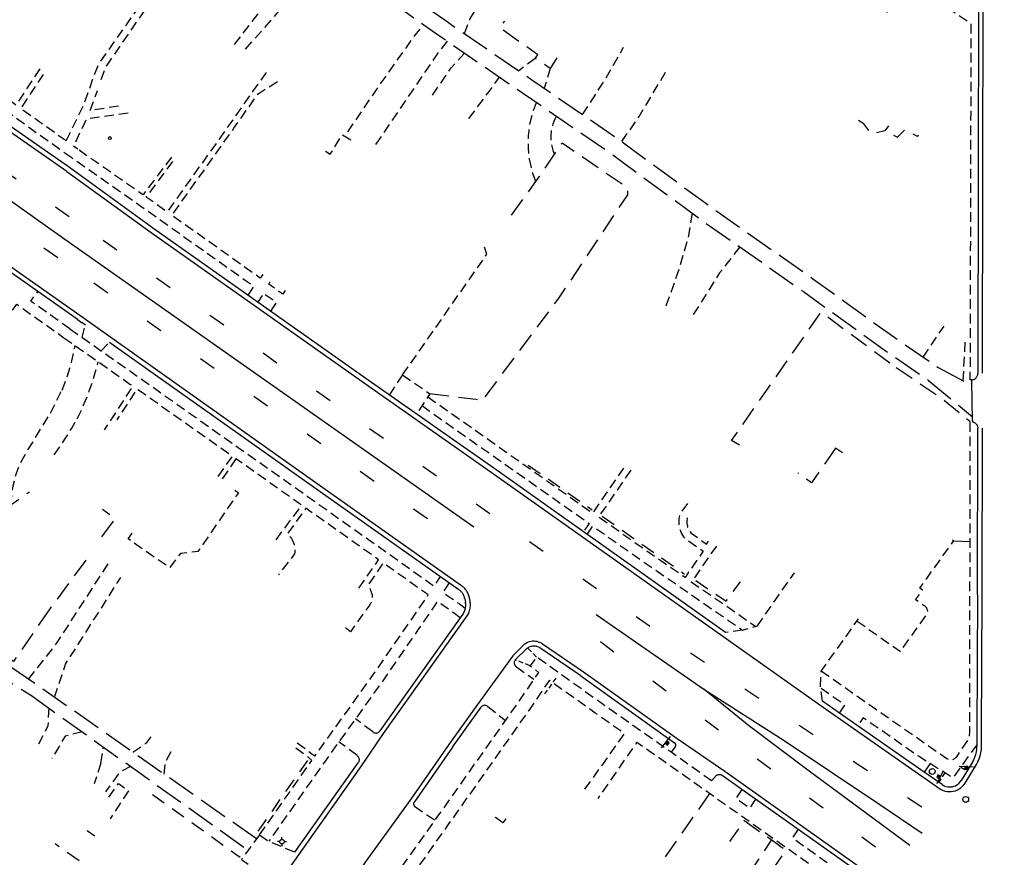
# Model space of a CAD drawing. Extents: x 186705 to 193547, y 58675 to 68806.
# Drawn here: x 188361 to 188870, y 65773 to 66207 of the extents above; entities that cross this region are included whole.
import ezdxf
from ezdxf.enums import TextEntityAlignment as Align

# ---------------------------------------------------------------- set-up
doc = ezdxf.new("R2010")
doc.units = 0
doc.header["$MEASUREMENT"] = 0
for name, pattern in [('AAAA', [2.5, 1.5, -1]), ('BBBB', [0.75, 0.5, -0.25]), ('CCCC', [1.5, 1, -0.5]), ('FFFF', [4, 3, -1]), ('LLSK', [6.75, 1.75, -5]), ('PPPP', [3, 2, -1])]:
    doc.linetypes.add(name, pattern=pattern)
doc.layers.get('0').update_dxf_attribs({"color": 2, "linetype": 'CONTINUOUS'})
for name, color, linetype in [('ACURB_GUTTER', 2, 'CONTINUOUS'), ('AROADWAY', 2, 'CONTINUOUS'), ('AROADWAY$X', 2, 'CONTINUOUS'), ('ASIDEWALK', 2, 'CONTINUOUS'), ('ASIGNING$N', 2, 'CONTINUOUS'), ('ASIGNING$X', 2, 'CONTINUOUS'), ('ASTORM_SEW$N', 2, 'CONTINUOUS'), ('ASTORM_SEW$X', 2, 'CONTINUOUS'), ('ASTRUCTURE', 2, 'CONTINUOUS'), ('ASTRUCTURE$X', 2, 'CONTINUOUS'), ('ATELEVISION$N', 2, 'CONTINUOUS'), ('AWATER_UTIL$N', 2, 'CONTINUOUS')]:
    doc.layers.add(name, color=color, linetype=linetype)
doc.linetypes.add('DBLL', pattern='A,1,["-",Standard,S=2.5,R=0,X=-1,Y=-1.1],0', length=1)
doc.linetypes.add('IIII', pattern='A,0,[141,PICS21.SHX,S=1,R=0,X=0,Y=0.2],0.45,[141,PICS21.SHX,S=1,R=0,X=0,Y=0.2],0.45,["|",Standard,S=0.2,R=0,X=0,Y=0],0.2,["|",Standard,S=0.2,R=0,X=0,Y=0],0.3', length=1.4)
doc.linetypes.add('MAAQ', pattern='A,3,-1,[101,PICS21.SHX,S=0.075,R=0,X=2.1,Y=0.15],3,-0.25,["?",Standard,S=1,R=0,X=0,Y=-0.5],-1.75', length=9)

# ---------------------------------------------------------------- blocks, each defined once
blk = doc.blocks.new('FF')
at = {"color": 0}
blk.add_circle((0, 0), 1.5062, dxfattribs=at)
at = {"color": 0, "linetype": 'Continuous'}
blk.add_attdef('SHOTNUM', text='', height=5, dxfattribs=at).set_placement((-2.2636, 0), align=Align.RIGHT)
blk.add_attdef('NOTE', (0, 0), '', height=5, dxfattribs=at)
blk = doc.blocks.new('O')
at = {"color": 0}
blk.add_line((-7.6, 1.5), (7.5, 1.5), dxfattribs=at)
at = {"color": 0, "linetype": 'Continuous'}
for points in [[(1.5, -1.5), (1.5, 1.5), (-1.5, 1.5), (-1.5, -1.5)], [(1, -1), (1, 1), (-1, 1), (-1, -1)], [(0.5, -0.5), (0.5, 0.5), (-0.5, 0.5), (-0.5, -0.5)], [(0, 0), (0, 0), (0, 0), (0, 0)]]:
    blk.add_lwpolyline(points, close=True, dxfattribs=at)
blk.add_attdef('SHOTNUM', text='', height=5, dxfattribs=at).set_placement((-8.1, 0), align=Align.RIGHT)
blk.add_attdef('NOTE', (0, 0), '', height=5, dxfattribs=at)
blk = doc.blocks.new('SS')
at = {"color": 0}
blk.add_circle((0, 0), 2.9935, dxfattribs=at)
at = {"color": 0, "linetype": 'Continuous'}
blk.add_attdef('SHOTNUM', text='', height=5, dxfattribs=at).set_placement((-3.7482, 0), align=Align.RIGHT)
blk.add_attdef('NOTE', (0, 0), '', height=5, dxfattribs=at)
blk = doc.blocks.new('GG')
at = {"color": 0}
for p, q in [((-2.4, 0), (-4.8, 0)), ((0, 2.4), (0, 4.8)), ((2.4, 0), (4.8, 0)), ((0, -2.4), (0, -4.8))]:
    blk.add_line(p, q, dxfattribs=at)
blk.add_circle((0, 0), 2.39, dxfattribs=at)
at = {"color": 0, "linetype": 'Continuous'}
blk.add_attdef('SHOTNUM', text='', height=5, dxfattribs=at).set_placement((-5.2, 0), align=Align.RIGHT)
blk.add_attdef('NOTE', (0, 0), '', height=5, dxfattribs=at)

msp = doc.modelspace()

# ---------------------------------------------------------------- linework, layer by layer
at = {"layer": 'ACURB_GUTTER', "linetype": 'IIII', "ltscale": 5, "flags": 128}
for points in [[(188858.63, 66023.81), (188858.8, 66126.93), (188858.93, 66216.48), (188858.9, 66217.5), (188858.8, 66218.5), (188858.63, 66219.5), (188858.39, 66220.49), (188858.09, 66221.46), (188857.72, 66222.4), (188857.29, 66223.32), (188856.79, 66224.21), (188856.24, 66225.06), (188855.63, 66225.87), (188854.97, 66226.63), (188854.25, 66227.35), (188853.49, 66228.02), (188852.69, 66228.64), (188791.84, 66272.1), (188775.81, 66283.26), (188764.84, 66291.79), (188736.09, 66311.77), (188700.43, 66336.76), (188689.09, 66344.94), (188611.77, 66399.54), (188539.14, 66450.8), (188477.74, 66494.11), (188477.3, 66494.4), (188476.86, 66494.67), (188476.4, 66494.92), (188475.93, 66495.15), (188475.46, 66495.37), (188474.97, 66495.56), (188474.48, 66495.72), (188473.98, 66495.87), (188473.47, 66495.99), (188472.96, 66496.09), (188472.44, 66496.17), (188471.92, 66496.23), (188471.4, 66496.26), (188470.88, 66496.27), (188470.82, 66496.27), (188491.3, 66524.93), (188497.11, 66525.12), (188497.32, 66524.92), (188497.52, 66524.74), (188497.73, 66524.56), (188497.95, 66524.38), (188498.17, 66524.21), (188498.39, 66524.05), (188568.26, 66473.94), (188665.72, 66404.79), (188737.17, 66354.26), (188748.95, 66346.37), (188807.46, 66304.99), (188834.61, 66285.74), (188835.39, 66285.23), (188836.21, 66284.77), (188837.06, 66284.37), (188837.93, 66284.03), (188838.83, 66283.76), (188839.74, 66283.55), (188840.67, 66283.41), (188841.61, 66283.33), (188842.55, 66283.32), (188843.48, 66283.38), (188844.41, 66283.5), (188845.33, 66283.69), (188846.23, 66283.94), (188847.12, 66284.26), (188851.11, 66285.86), (188852.05, 66286.29), (188852.95, 66286.79), (188853.81, 66287.37), (188854.61, 66288.01), (188855.35, 66288.73), (188856.03, 66289.5), (188856.65, 66290.33), (188857.19, 66291.2), (188857.65, 66292.11), (188858.03, 66293.06), (188858.33, 66294.04), (188858.55, 66295.04), (188858.68, 66296.06), (188858.73, 66297.08), (188859.22, 66423.34), (188859.3, 66506.9), (188859.48, 66570.16), (188860.29, 66699.06)], [(188385.13, 66128.27), (188274.24, 66205.47)], [(188391.77, 66053.74), (188289.75, 66125.53), (188241.6, 66158.73)], [(188385.13, 66128.27), (188428.72, 66096.63), (188539.56, 66018.37), (188604.59, 65972.72), (188724.36, 65887.74), (188774.48, 65852.25), (188836.34, 65809.06), (188837.26, 65808.49), (188838.24, 65808.04), (188839.27, 65807.7), (188840.34, 65807.48), (188841.42, 65807.38), (188842.5, 65807.41), (188843.57, 65807.57), (188844.62, 65807.85), (188845.64, 65808.26), (188846.59, 65808.77), (188847.48, 65809.4), (188848.3, 65810.12), (188849.02, 65810.93), (188849.64, 65811.83), (188855.5, 65821.36), (188856.3, 65822.8), (188856.96, 65824.31), (188857.48, 65825.87), (188857.85, 65827.49), (188858.07, 65829.13), (188858.14, 65830.78), (188858.1, 65837.69), (188858.47, 65909.17), (188858.62, 65995.35)], [(188475.9, 65733.61), (188492.11, 65756.44), (188505.03, 65774.68), (188537.68, 65820.93), (188548.93, 65837.38), (188591.83, 65897.76), (188592.17, 65898.27), (188592.48, 65898.8), (188592.76, 65899.34), (188593.01, 65899.9), (188593.22, 65900.48), (188593.41, 65901.06), (188593.55, 65901.66), (188593.67, 65902.26), (188593.74, 65902.87), (188593.79, 65903.48), (188593.79, 65904.09), (188593.77, 65904.7), (188593.7, 65905.31), (188593.6, 65905.92), (188593.27, 65907.63), (188593.16, 65908.16), (188593.01, 65908.69), (188592.84, 65909.2), (188592.63, 65909.71), (188592.4, 65910.2), (188592.15, 65910.68), (188591.86, 65911.15), (188591.56, 65911.6), (188591.22, 65912.03), (188590.87, 65912.44), (188590.49, 65912.83), (188590.09, 65913.21), (188589.68, 65913.56), (188589.24, 65913.88), (188517.53, 65964.54), (188391.77, 66053.73)], [(188853.48, 65999.15), (188853.17, 66019.99), (188853.12, 66020.39)], [(188853.48, 65999.15), (188853.41, 65998.76)], [(188869.61, 65477.42), (188869.54, 65495.46), (188869.92, 65516.86), (188869.41, 65700.82), (188869.43, 65710.24), (188869.41, 65710.93), (188869.34, 65711.62), (188869.23, 65712.29), (188869.07, 65712.96), (188868.86, 65713.62), (188868.61, 65714.26), (188868.32, 65714.88), (188867.98, 65715.48), (188867.6, 65716.06), (188867.19, 65716.61), (188866.74, 65717.13), (188866.25, 65717.62), (188865.74, 65718.07), (188865.19, 65718.49), (188725.38, 65817.75), (188700.78, 65834.63), (188652.28, 65869.23), (188631.15, 65883.76), (188630.49, 65884.17), (188629.79, 65884.51), (188629.06, 65884.79), (188628.31, 65884.99), (188627.54, 65885.12), (188626.76, 65885.17), (188625.98, 65885.15), (188625.21, 65885.05), (188624.45, 65884.87), (188623.71, 65884.63), (188623, 65884.31), (188622.32, 65883.93), (188621.69, 65883.48), (188621.1, 65882.97), (188615.68, 65877.65), (188597.5, 65852.53), (188582.64, 65831.69), (188562.94, 65803.55), (188540.77, 65772.7), (188508.1, 65726.83)], [(188536.37, 65828.17), (188536.38, 65828.17), (188536.38, 65828.17), (188536.38, 65828.16), (188536.38, 65828.16), (188536.38, 65828.16), (188536.39, 65828.16)]]:
    msp.add_lwpolyline(points, dxfattribs=at)
at = {"layer": 'ACURB_GUTTER'}
for points in [[(188856.54, 66216.49, 6022.1), (188856.4, 66126.93, 6019.02)], [(188386.54, 66130.22, 6013.94), (188280, 66204.39, 6015.17), (188275.61, 66207.44, 6015.22)], [(188390.39, 66051.77, 6012.89), (188354.84, 66076.8, 6013.43), (188301.73, 66114.17, 6014.22), (188288.38, 66123.56, 6014.43), (188243.75, 66154.33, 6014.68), (188240.23, 66156.75, 6014.7)], [(188725.75, 65889.7, 6010.32), (188605.97, 65974.68, 6011.68), (188540.94, 66020.33, 6012.61), (188430.12, 66098.58, 6013.69), (188386.54, 66130.22, 6013.94)], [(188856.4, 66126.93, 6019.02), (188856.23, 66023.82, 6015.61)], [(188390.39, 66051.78, 6012.89), (188392.95, 66049.96, 6012.86)], [(188394.66, 66048.74, 6012.85), (188392.95, 66049.96, 6012.86)], [(188407.12, 66039.91, 6012.71), (188409.03, 66038.55, 6012.69)], [(188409.03, 66038.55, 6012.69), (188516.14, 65962.58, 6011.52), (188587.86, 65911.92, 6010.87)], [(188853.12, 66020.39, 6015.56), (188853.48, 66020.44, 6015.56), (188853.83, 66020.53, 6015.56), (188854.17, 66020.66, 6015.55), (188854.49, 66020.83, 6015.55), (188854.8, 66021.02, 6015.55), (188855.08, 66021.25, 6015.54), (188855.34, 66021.5, 6015.54), (188855.56, 66021.78, 6015.55), (188855.76, 66022.09, 6015.56), (188855.93, 66022.41, 6015.57), (188856.06, 66022.75, 6015.58), (188856.15, 66023.1, 6015.59), (188856.21, 66023.45, 6015.6), (188856.23, 66023.82, 6015.61)], [(188853.41, 65998.76, 6014.99), (188853.74, 65998.67, 6014.98), (188854.06, 65998.56, 6014.97), (188854.37, 65998.42, 6014.97), (188854.67, 65998.24, 6014.96), (188854.94, 65998.04, 6014.95), (188855.2, 65997.81, 6014.95), (188855.43, 65997.56, 6014.94), (188855.63, 65997.29, 6014.92), (188855.81, 65996.99, 6014.9), (188855.95, 65996.69, 6014.89), (188856.07, 65996.36, 6014.87), (188856.15, 65996.03, 6014.85), (188856.2, 65995.7, 6014.83), (188856.22, 65995.35, 6014.81)], [(188856.07, 65909.18, 6012.06), (188856.22, 65995.35, 6014.81)], [(188590.92, 65907.18, 6010.81), (188590.83, 65907.58, 6010.82), (188590.72, 65907.98, 6010.82), (188590.58, 65908.37, 6010.82), (188590.43, 65908.75, 6010.83), (188590.26, 65909.13, 6010.83), (188590.06, 65909.49, 6010.84), (188589.85, 65909.85, 6010.84), (188589.61, 65910.19, 6010.84), (188589.36, 65910.52, 6010.85), (188589.09, 65910.83, 6010.85), (188588.81, 65911.13, 6010.85), (188588.5, 65911.41, 6010.86), (188588.19, 65911.67, 6010.86), (188587.86, 65911.92, 6010.87)], [(188856.07, 65909.18, 6012.06), (188855.7, 65837.69, 6009.77), (188855.74, 65830.77, 6009.42)], [(188589.88, 65899.15, 6010.76), (188590.18, 65899.61, 6010.77), (188590.45, 65900.09, 6010.77), (188590.69, 65900.59, 6010.77), (188590.9, 65901.1, 6010.78), (188591.07, 65901.62, 6010.78), (188591.21, 65902.16, 6010.79), (188591.31, 65902.7, 6010.79), (188591.37, 65903.25, 6010.79), (188591.39, 65903.81, 6010.8), (188591.38, 65904.36, 6010.8), (188591.33, 65904.92, 6010.8), (188591.25, 65905.46, 6010.8)], [(188590.92, 65907.18, 6010.81), (188591.25, 65905.46, 6010.8)], [(188589.88, 65899.15, 6010.76), (188588.59, 65897.34, 6010.74), (188546.97, 65838.77, 6010.04)], [(188622.75, 65881.23, 6010.39), (188622.85, 65881.33, 6010.39), (188622.96, 65881.42, 6010.39), (188623.07, 65881.51, 6010.39), (188623.18, 65881.6, 6010.39), (188623.29, 65881.68, 6010.4), (188623.4, 65881.76, 6010.4), (188623.81, 65882.02, 6010.4), (188624.24, 65882.25, 6010.4), (188624.69, 65882.43, 6010.4), (188625.15, 65882.58, 6010.4), (188625.63, 65882.68, 6010.4), (188626.11, 65882.75, 6010.4), (188626.59, 65882.77, 6010.4), (188627.08, 65882.75, 6010.4), (188627.56, 65882.69, 6010.39), (188628.03, 65882.59, 6010.39), (188628.5, 65882.44, 6010.38), (188628.95, 65882.26, 6010.38), (188629.38, 65882.04, 6010.37), (188629.79, 65881.78, 6010.37)], [(188622.75, 65881.24, 6010.39), (188617.37, 65875.94, 6010.44)], [(188650.92, 65867.25, 6010.07), (188629.79, 65881.78, 6010.37)], [(188617.59, 65872, 6010.52), (188617.38, 65872.18, 6010.51), (188617.19, 65872.39, 6010.51), (188617.02, 65872.61, 6010.51), (188616.88, 65872.86, 6010.5), (188616.76, 65873.11, 6010.5), (188616.67, 65873.38, 6010.5), (188616.61, 65873.65, 6010.49), (188616.58, 65873.93, 6010.49), (188616.58, 65874.21, 6010.48), (188616.62, 65874.49, 6010.47), (188616.68, 65874.77, 6010.47), (188616.76, 65875.04, 6010.46), (188616.88, 65875.29, 6010.46), (188617.03, 65875.53, 6010.45), (188617.08, 65875.61, 6010.45), (188617.13, 65875.68, 6010.45), (188617.19, 65875.75, 6010.45), (188617.24, 65875.81, 6010.44), (188617.3, 65875.88, 6010.44), (188617.37, 65875.94, 6010.44)], [(188650.91, 65867.26, 6010.07), (188699.39, 65832.67, 6009.38)], [(188837.71, 65811.03, 6008.6), (188828.49, 65817.46, 6008.75), (188784.77, 65847.99, 6009.5), (188775.85, 65854.22, 6009.65)], [(188584.6, 65830.3, 6010.12), (188599.45, 65851.14, 6010.26)], [(188602.75, 65851.35, 6010.41), (188602.55, 65851.53, 6010.4), (188602.34, 65851.69, 6010.39), (188602.1, 65851.82, 6010.38), (188601.85, 65851.92, 6010.37), (188601.59, 65851.99, 6010.36), (188601.32, 65852.03, 6010.35), (188601.05, 65852.03, 6010.34), (188600.78, 65851.99, 6010.33), (188600.52, 65851.92, 6010.32), (188600.27, 65851.82, 6010.31), (188600.04, 65851.69, 6010.29), (188599.82, 65851.53, 6010.28), (188599.62, 65851.35, 6010.27), (188599.45, 65851.14, 6010.26)], [(188543.12, 65838.44, 6010.18), (188543.35, 65838.24, 6010.17), (188543.61, 65838.06, 6010.16), (188543.89, 65837.92, 6010.15), (188544.19, 65837.81, 6010.14), (188544.49, 65837.74, 6010.12), (188544.81, 65837.71, 6010.11), (188545.12, 65837.71, 6010.1), (188545.43, 65837.76, 6010.09), (188545.73, 65837.85, 6010.08), (188546.02, 65837.97, 6010.07), (188546.3, 65838.12, 6010.07), (188546.55, 65838.31, 6010.06), (188546.78, 65838.53, 6010.05), (188546.97, 65838.77, 6010.04)], [(188699.6, 65830.35, 6009.78), (188699.73, 65830.49, 6009.75), (188699.83, 65830.65, 6009.72), (188699.91, 65830.82, 6009.69), (188699.97, 65831, 6009.66), (188700.01, 65831.18, 6009.63), (188700.03, 65831.37, 6009.6), (188700.02, 65831.56, 6009.57), (188700, 65831.75, 6009.54), (188699.94, 65831.93, 6009.52), (188699.87, 65832.1, 6009.49), (188699.78, 65832.27, 6009.46), (188699.66, 65832.42, 6009.43), (188699.53, 65832.55, 6009.41), (188699.39, 65832.67, 6009.38)], [(188584.6, 65830.3, 6010.12), (188564.9, 65802.17, 6009.8)], [(188853.46, 65822.61, 6009.27), (188854.15, 65823.86, 6009.34), (188854.72, 65825.17, 6009.4), (188855.17, 65826.53, 6009.47), (188855.49, 65827.92, 6009.45), (188855.68, 65829.34, 6009.43), (188855.74, 65830.77, 6009.42)], [(188503.07, 65776.06, 6009.5), (188535.71, 65822.31, 6010.07)], [(188535.02, 65826.19, 6010.07), (188535.27, 65826, 6010.07), (188535.49, 65825.78, 6010.07), (188535.69, 65825.54, 6010.07), (188535.86, 65825.28, 6010.08), (188536, 65824.99, 6010.08), (188536.11, 65824.7, 6010.08), (188536.18, 65824.4, 6010.08), (188536.22, 65824.09, 6010.08), (188536.22, 65823.77, 6010.08), (188536.19, 65823.46, 6010.08), (188536.12, 65823.16, 6010.08), (188536.02, 65822.86, 6010.07), (188535.88, 65822.58, 6010.07), (188535.71, 65822.31, 6010.07)], [(188853.46, 65822.61, 6009.27), (188847.6, 65813.08, 6008.83)], [(188721.13, 65815.86, 6009.39), (188721.31, 65815.97, 6009.36), (188721.51, 65816.06, 6009.33), (188721.71, 65816.14, 6009.31), (188721.92, 65816.2, 6009.28), (188722.14, 65816.24, 6009.25), (188722.35, 65816.26, 6009.22), (188722.57, 65816.26, 6009.2), (188722.79, 65816.25, 6009.17), (188723, 65816.22, 6009.14), (188723.21, 65816.17, 6009.11), (188723.42, 65816.1, 6009.08), (188723.62, 65816.01, 6009.05), (188723.81, 65815.91, 6009.02), (188723.99, 65815.79, 6008.99)], [(188863.8, 65716.53, 6007.49), (188734.18, 65808.56, 6008.88), (188723.99, 65815.79, 6008.99)], [(188837.71, 65811.03, 6008.6), (188838.4, 65810.61, 6008.63), (188839.13, 65810.27, 6008.67), (188839.9, 65810.01, 6008.71), (188840.69, 65809.85, 6008.74), (188841.49, 65809.78, 6008.78), (188842.3, 65809.81, 6008.82), (188843.1, 65809.92, 6008.85), (188843.87, 65810.13, 6008.85), (188844.62, 65810.43, 6008.85), (188845.33, 65810.82, 6008.84), (188846, 65811.28, 6008.84), (188846.6, 65811.82, 6008.84), (188847.13, 65812.42, 6008.83), (188847.6, 65813.08, 6008.83)], [(188564.92, 65799.83, 6009.86), (188564.82, 65799.98, 6009.86), (188564.74, 65800.13, 6009.85), (188564.67, 65800.3, 6009.84), (188564.61, 65800.47, 6009.84), (188564.57, 65800.64, 6009.83), (188564.55, 65800.82, 6009.83), (188564.54, 65801, 6009.82), (188564.54, 65801.17, 6009.82), (188564.57, 65801.35, 6009.82), (188564.6, 65801.53, 6009.81), (188564.66, 65801.7, 6009.81), (188564.72, 65801.86, 6009.81), (188564.81, 65802.02, 6009.8), (188564.9, 65802.17, 6009.8)]]:
    msp.add_polyline3d(points, dxfattribs=at)
at = {"layer": 'AROADWAY', "linetype": 'FFFF', "ltscale": 5, "flags": 128}
for points in [[(188377.55, 66350.08), (188422.39, 66316.83), (188472.14, 66282.22), (188530.56, 66242.02), (188580.5, 66206.64), (188625.65, 66175.63), (188669.84, 66145.34), (188718.15, 66109.9), (188770.97, 66072.78), (188813.23, 66042.28), (188835.74, 66026.85)], [(188372.6, 66343.4), (188417.43, 66310.15), (188467.18, 66275.54), (188525.6, 66235.34), (188575.55, 66199.96), (188620.7, 66168.95), (188664.89, 66138.65), (188713.2, 66103.22), (188766.02, 66066.1), (188808.28, 66035.6), (188830.78, 66020.17)], [(188835.74, 66026.85), (188853.2, 66017.51)], [(188830.78, 66020.17), (188853.45, 66001.31)], [(188368.55, 65863.33), (188276.89, 65925.58), (188276.11, 65926.14), (188252.01, 65943.44), (188235.09, 65955.59), (188209.73, 65973.79), (188152.42, 66015.1)], [(188146.98, 66007.39), (188223.03, 65954.22), (188273.21, 65918.73), (188318.41, 65888.1), (188366.74, 65857.06)], [(188483.19, 65782.9), (188368.55, 65863.33)], [(188366.74, 65857.06), (188478.88, 65777.07)]]:
    msp.add_lwpolyline(points, dxfattribs=at)
at = {"layer": 'AROADWAY', "linetype": 'CCCC', "ltscale": 5, "flags": 128}
for points in [[(188508.87, 66246.85), (188504.71, 66237.12), (188490.18, 66217.96), (188471.2, 66193.43)], [(188477.54, 66191.52), (188492, 66207.94), (188507.57, 66226.19), (188514.04, 66233.57), (188521.36, 66238.25)], [(188590.79, 66199.57), (188593.74, 66207.42), (188602.43, 66221.14)], [(188530.42, 66148.75), (188548.2, 66174.82), (188565.08, 66198.58), (188569.55, 66204.2)], [(188581.84, 66195.63), (188577.52, 66190.27), (188544.16, 66141.36)], [(188574.19, 66167.71), (188583.84, 66181.79), (188590.79, 66189.49)], [(188651.8, 66157.71), (188663.24, 66175.36), (188673.04, 66192.62)], [(188627.35, 66186.7), (188618.81, 66180.33)], [(188635.01, 66181.6), (188632.01, 66171.28)], [(188672.08, 66143.7), (188681.04, 66156.62), (188694.93, 66179.88)], [(188593.07, 66155.59), (188603.45, 66169.59), (188608.92, 66177.04)], [(188627.61, 66123.04), (188626.58, 66125.85), (188625.71, 66128.72), (188624.99, 66131.64), (188624.44, 66134.58), (188624.06, 66137.56), (188623.83, 66140.55), (188623.77, 66143.54), (188623.88, 66146.54), (188624.16, 66149.52), (188624.59, 66152.49), (188625.19, 66155.43), (188625.95, 66158.33), (188626.87, 66161.18), (188627.95, 66163.98)], [(188637.38, 66137.27), (188636.84, 66138.62), (188636.39, 66140), (188636.04, 66141.41), (188635.78, 66142.83), (188635.61, 66144.27), (188635.54, 66145.72), (188635.57, 66147.17), (188635.69, 66148.62), (188635.91, 66150.05), (188636.22, 66151.47), (188636.62, 66152.86), (188637.11, 66154.22), (188637.7, 66155.55), (188638.37, 66156.84)], [(188708.55, 66106.63), (188706.31, 66093.72), (188701.83, 66078.06), (188694.57, 66057.62)], [(188733.08, 66089.24), (188722.7, 66075.72), (188711.7, 66058.42), (188707.64, 66052.11)], [(188392.94, 66042.38), (188394.66, 66048.74)], [(188827.9, 66032.23), (188838.76, 66048.26)], [(188848.69, 66019.92), (188849.79, 66041.4)], [(188382.59, 66015.05), (188384.11, 66018.78), (188385.48, 66022.57), (188386.69, 66026.41), (188387.73, 66030.31), (188388.6, 66034.24), (188389.31, 66038.2)], [(188402.92, 66035.38), (188407.12, 66039.91)], [(188390.47, 66000.23), (188392.72, 66004.98), (188394.8, 66009.8), (188396.71, 66014.7), (188398.44, 66019.66), (188399.99, 66024.67), (188401.36, 66029.74)], [(188558.73, 66023), (188551.9, 66012.63)], [(188558.73, 66023), (188572.86, 66013.19), (188571.81, 66011.6), (188565.97, 66002.76)], [(188376.56, 66003.19), (188382.59, 66015.05)], [(188356.33, 65955.86), (188356.59, 65960.77), (188357.33, 65965.64), (188358.52, 65970.42), (188360.17, 65975.06), (188362.26, 65979.52), (188364.76, 65983.76), (188376.56, 66003.19)], [(188378.55, 65981.7), (188381.72, 65986.21), (188384.76, 65990.81), (188387.68, 65995.48), (188390.47, 66000.23)], [(188365.33, 65865.52), (188379.77, 65884.01), (188407.05, 65926.12)], [(188742.21, 65893.11), (188761.4, 65920.65)], [(188378.7, 65856.21), (188384.41, 65873.28), (188412.95, 65918.12)], [(188775.85, 65854.22), (188774.87, 65860.97), (188775.17, 65869.69), (188794.58, 65896.71)], [(188617.59, 65872), (188626.55, 65865.54)], [(188375.7, 65850.66), (188375.33, 65841.41), (188369.36, 65829.92)], [(188602.75, 65851.35), (188611.87, 65844.26)], [(188543.12, 65838.44), (188534.32, 65844.99)], [(188393.09, 65838.26), (188384.17, 65836.1), (188377.33, 65824.44)], [(188419.16, 65827.82), (188426.49, 65832.83), (188429.02, 65836.03)], [(188535.02, 65826.19), (188525.79, 65833.1)], [(188402.65, 65822.1), (188404.06, 65830.44)], [(188435.45, 65816.4), (188436.19, 65822.81), (188439.29, 65828.72)], [(188699.6, 65830.35), (188697.59, 65827.74)], [(188402.65, 65822.1), (188399.26, 65811.38)], [(188418.08, 65820.43), (188412.32, 65817.34), (188405.1, 65807.22)], [(188721.13, 65815.86), (188718.57, 65812.92)], [(188564.92, 65799.83), (188575.39, 65792.56)], [(188484.75, 65785), (188481.86, 65781.08), (188478.69, 65776.81), (188475.37, 65772.32), (188480.17, 65769.02), (188490.15, 65757.83)], [(188484.75, 65785), (188489.55, 65781.71), (188503.07, 65776.06)]]:
    msp.add_lwpolyline(points, dxfattribs=at)
at = {"layer": 'AROADWAY', "linetype": 'PPPP', "ltscale": 5, "flags": 128}
for points in [[(188638.55, 66187.05), (188635.01, 66181.6), (188627.31, 66186.73), (188628.6, 66188.65), (188609.06, 66202.47), (188611.58, 66205.96)], [(188572.67, 66013.33), (188596.63, 66010.44), (188600, 66009.71), (188639.23, 66062.18), (188675.17, 66116.15), (188675.33, 66119.48), (188641.27, 66142.91)], [(188615.01, 66105.6), (188629.33, 66125.42), (188641.23, 66142.94)], [(188733, 65986.57), (188728.88, 65989.01), (188775.25, 66055.49), (188813.99, 66026.84)], [(188814.02, 66026.88), (188838.98, 66009.82), (188852.24, 65998.82)], [(188782.56, 65985.09), (188770.26, 65967.19), (188763.14, 65972.27)], [(188338.18, 65947.49), (188352.45, 65953.11), (188365.82, 65962.57)], [(188403.2, 65939.21), (188410.09, 65948.48), (188403.55, 65953.41)], [(188376.01, 65901.51), (188357.49, 65874.69), (188308.58, 65908.72), (188338.18, 65947.49)], [(188843.73, 65937.07), (188852.2, 65936.85)], [(188394.83, 65927.09), (188376.01, 65901.51)], [(188717.42, 65806.39), (188692.33, 65770.49), (188691.48, 65771.11)], [(188715.37, 65716.53), (188736.99, 65747.75), (188756.91, 65777), (188735.25, 65792.38), (188727.8, 65781.5)]]:
    msp.add_lwpolyline(points, dxfattribs=at)
at = {"layer": 'AROADWAY', "linetype": 'DBLL', "ltscale": 5, "flags": 128}
for points in [[(188272.84, 66172.25), (188384.06, 66093.27)], [(188384.06, 66093.27), (188595.58, 65944.36)], [(188658.91, 65899.05), (188714.46, 65860.38), (188756.08, 65833.76), (188805.54, 65800.76), (188827.4, 65785.94)], [(188821.01, 65779.52), (188768.98, 65818), (188737.57, 65841.53), (188714.46, 65860.38)]]:
    msp.add_lwpolyline(points, dxfattribs=at)
at = {"layer": 'AROADWAY', "linetype": 'LLSK', "ltscale": 5, "flags": 128}
for points in [[(188296.59, 66168.47), (188402.45, 66093.47)], [(188380.44, 66083.5), (188270.98, 66159.85)], [(188827.21, 65799.35), (188751.76, 65849.62), (188686.45, 65893.06), (188620.78, 65939.08), (188553.68, 65986.54), (188468.15, 66047.31), (188402.45, 66093.47)], [(188571.59, 65948.44), (188497.56, 66000.69), (188380.5, 66083.52)], [(188661.05, 65884.97), (188733.48, 65830.9), (188826.77, 65761.14)]]:
    msp.add_lwpolyline(points, dxfattribs=at)
at = {"layer": 'AROADWAY$X', "linetype": 'PPPP', "ltscale": 5, "flags": 128}
msp.add_lwpolyline([(188786.22, 65982.64), (188782.56, 65985.09)], dxfattribs=at)
at = {"layer": 'ASIDEWALK', "linetype": 'CCCC', "ltscale": 5, "flags": 128}
for points in [[(188853.12, 66020.39), (188852.34, 66020.39), (188852.82, 66203.89), (188852.82, 66204.5), (188846.4, 66208.86), (188823.08, 66225.43), (188820.83, 66227.03), (188809.01, 66210.5)], [(188384.75, 66144.02), (188393.77, 66162.64), (188399.26, 66177.96), (188401.63, 66183.88), (188423.63, 66215.13)], [(188371.09, 66181.37), (188358.78, 66162.59), (188357.66, 66163.39), (188351.77, 66167.59), (188314.11, 66194.26), (188313.5, 66194.69), (188313.87, 66195.05), (188314.26, 66195.4), (188314.67, 66195.72), (188315.09, 66196.02), (188315.52, 66196.31), (188315.97, 66196.57), (188316.43, 66196.81), (188316.9, 66197.03), (188317.38, 66197.22), (188317.86, 66197.4), (188318.36, 66197.55), (188318.86, 66197.67), (188319.37, 66197.77), (188319.88, 66197.85), (188320.87, 66197.88), (188321.85, 66197.96), (188322.82, 66198.09), (188323.79, 66198.26), (188324.75, 66198.48), (188325.7, 66198.75), (188326.63, 66199.06), (188327.55, 66199.42), (188328.45, 66199.82), (188329.32, 66200.26), (188330.18, 66200.75), (188331.01, 66201.28), (188331.81, 66201.84), (188332.59, 66202.45), (188336.97, 66206.41), (188339.48, 66209.92)], [(188402.85, 66175.84), (188405.14, 66182.17), (188426.58, 66213.23)], [(188387.59, 66135.23), (188348.58, 66163.12), (188291.33, 66203.66), (188288.56, 66205.62), (188287.86, 66206.12), (188284.49, 66201.26)], [(188384.75, 66144.02), (188361.92, 66160.34), (188361.3, 66160.79), (188373.77, 66179.4)], [(188488.24, 66179.53), (188481.53, 66170.1), (188469.03, 66152.31), (188437.65, 66108.25), (188436.95, 66107.29), (188435.83, 66108.09), (188426.6, 66114.65), (188426.06, 66115.02), (188427.25, 66116.49), (188440.81, 66134.56)], [(188486.47, 66075.02), (188485.13, 66073.05), (188484.41, 66073.56), (188439.55, 66105.44), (188439.35, 66105.58), (188439.97, 66106.35), (188471.47, 66150.57), (188483.97, 66168.36), (188494.81, 66175.33)], [(188411.87, 66162.09), (188397.15, 66159.67), (188400.96, 66170.07)], [(188416.88, 66158.43), (188395.24, 66155.32), (188388.5, 66141.33)], [(188518.88, 66138.8), (188521.34, 66137.15), (188527.61, 66147.32), (188532.65, 66144.17)], [(188390.79, 66139.7), (188388.5, 66141.33)], [(188439.24, 66135.73), (188425.68, 66117.67), (188424.54, 66116.09), (188390.79, 66139.7)], [(188478.83, 66064.18), (188481.86, 66068.63), (188480.8, 66069.38), (188423.41, 66110.17), (188387.59, 66135.23)], [(188558.73, 66023), (188602.31, 66085.38), (188600.9, 66089.71)], [(188497.98, 66066.72), (188496.73, 66064.8), (188490.76, 66069.05), (188489.53, 66069.92), (188490.83, 66071.94)], [(188386.72, 66046.75), (188367.37, 66060.53), (188366.51, 66061.14), (188370.06, 66066.08)], [(188490.57, 66055.9), (188493.55, 66060.32), (188487.71, 66064.48), (188486.77, 66065.14), (188483.82, 66060.66)], [(188352.69, 66050.4), (188359.25, 66059.55), (188360.27, 66058.82), (188383.54, 66042.25)], [(188386.72, 66046.75), (188420.92, 66022.74), (188509.45, 65960.25), (188572.65, 65915.47), (188575.12, 65913.72), (188578.41, 65918.6)], [(188383.54, 66042.25), (188389.31, 66038.2), (188417.75, 66018.25), (188419.19, 66017.23), (188404.45, 65994.58)], [(188463.41, 65970.39), (188470.68, 65980.88), (188469.26, 65981.88), (188423.77, 66013.99), (188421.36, 66015.7), (188410.9, 65999.77)], [(188571.81, 66011.6), (188575.12, 66009.27), (188606.13, 65987.43), (188656.95, 65951.6), (188657.9, 65952.73), (188674.15, 65976.15)], [(188568.88, 66007.17), (188571.96, 66004.78), (188602.97, 65982.93), (188655.26, 65946.06), (188652.29, 65941.82)], [(188775.25, 65869.8), (188779.13, 65867.07), (188829.77, 65831.77), (188840.19, 65824.46), (188840.55, 65824.27), (188840.93, 65824.11), (188841.32, 65824), (188841.72, 65823.93), (188842.12, 65823.9), (188842.53, 65823.92), (188842.93, 65823.98), (188843.32, 65824.07), (188843.7, 65824.21), (188844.07, 65824.39), (188844.41, 65824.61), (188844.73, 65824.86), (188845.02, 65825.14), (188845.29, 65825.45), (188851.34, 65834.25), (188851.48, 65834.54), (188851.6, 65834.83), (188851.71, 65835.13), (188851.81, 65835.43), (188851.89, 65835.74), (188851.96, 65836.05), (188852.12, 65838.47), (188852.24, 65998.82), (188853.41, 65998.76)], [(188472.52, 65979.58), (188465.3, 65969.06)], [(188493.35, 65937.74), (188497.05, 65942.67), (188506.62, 65955.51), (188505.16, 65956.54), (188473.31, 65979.02), (188472.52, 65979.58)], [(188706.03, 65956.53), (188702.26, 65951.41), (188701.96, 65950.48), (188701.74, 65949.52), (188701.59, 65948.55), (188701.51, 65947.57), (188701.51, 65946.58), (188701.58, 65945.6), (188701.72, 65944.63), (188701.94, 65943.67), (188702.23, 65942.73), (188702.59, 65941.81), (188703.02, 65940.92), (188703.51, 65940.07), (188704.07, 65939.26), (188704.68, 65938.49), (188714.22, 65931.84), (188706.66, 65920.86), (188704.83, 65918.15), (188682.16, 65933.82), (188660.05, 65949.41), (188660.96, 65950.61), (188677.3, 65974.16)], [(188471.95, 65963.4), (188473.82, 65962.04), (188452.9, 65931.61), (188443.8, 65930.61), (188438.27, 65923.14), (188416.8, 65938.17), (188419.66, 65942.32)], [(188536.09, 65912.63), (188546.34, 65927.36), (188510.3, 65952.9), (188508.74, 65954), (188499.03, 65940.71), (188499.65, 65940.17), (188500.23, 65939.58), (188500.76, 65938.96), (188501.24, 65938.29), (188501.67, 65937.59), (188502.04, 65936.86), (188502.36, 65936.1), (188502.62, 65935.31), (188502.81, 65934.52), (188502.95, 65933.71), (188503.02, 65932.89), (188503.03, 65932.06), (188502.98, 65931.24), (188502.87, 65930.43), (188494.54, 65919.6)], [(188705.92, 65949.07), (188705.82, 65948.47), (188705.75, 65947.87), (188705.72, 65947.27), (188705.73, 65946.66), (188705.78, 65946.06), (188705.87, 65945.46), (188706, 65944.87), (188706.16, 65944.28), (188706.37, 65943.71), (188706.61, 65943.16), (188706.89, 65942.62), (188707.2, 65942.1), (188707.55, 65941.6), (188707.92, 65941.13), (188715.88, 65935.49), (188717.02, 65937.1)], [(188654.19, 65940.47), (188657.1, 65944.76), (188678.99, 65929.33), (188734.58, 65890.92), (188742.21, 65893.11)], [(188721.13, 65934.45), (188717.57, 65929.54), (188710.01, 65918.56), (188708.02, 65915.96), (188737.75, 65895.42), (188741.38, 65892.87)], [(188793.8, 65895.63), (188816.17, 65879.85), (188830.12, 65899.46), (188830.22, 65899.78), (188830.28, 65900.11), (188830.31, 65900.44), (188830.3, 65900.77), (188830.26, 65901.1), (188830.19, 65901.43), (188830.08, 65901.75), (188829.94, 65902.05), (188829.77, 65902.34), (188829.58, 65902.61), (188829.35, 65902.86), (188829.11, 65903.08), (188828.84, 65903.28), (188828.55, 65903.45), (188824.07, 65906.65), (188827.67, 65911.65), (188826.25, 65912.69), (188843.73, 65937.07), (188843.07, 65937.55)], [(188504.29, 65832.63), (188511.86, 65827), (188513.39, 65825.82), (188513.49, 65825.97), (188542.52, 65866.4), (188561.85, 65894.33), (188572.01, 65909.17), (188570.01, 65910.59), (188548.63, 65925.74), (188541.07, 65914.49), (188542.63, 65910.1), (188542.79, 65909.68), (188542.91, 65909.24), (188543, 65908.79), (188543.06, 65908.34), (188543.07, 65907.88), (188543.06, 65907.43), (188543.01, 65906.98), (188542.92, 65906.53), (188542.8, 65906.09), (188542.65, 65905.66), (188542.46, 65905.25), (188542.25, 65904.85), (188542, 65904.46), (188541.72, 65904.1), (188531.75, 65890.11)], [(188582.83, 65915.48), (188579.61, 65910.53), (188582.9, 65908.2), (188588.14, 65904.49), (188591.21, 65902.16)], [(188588.59, 65897.34), (188584.96, 65899.99), (188579.72, 65903.71), (188576.8, 65905.78), (188566.65, 65891.03), (188547.32, 65863.1), (188518.3, 65822.68), (188489.55, 65781.71)], [(188531.75, 65890.11), (188529.22, 65892.05)], [(188734.58, 65890.92), (188725.75, 65889.7)], [(188718.57, 65812.92), (188698.11, 65827.37), (188697.59, 65827.74), (188661.83, 65852.93), (188640.56, 65868.07), (188632.82, 65873.7), (188628.05, 65876.98), (188624.65, 65872.52), (188628.96, 65869.1), (188618.29, 65853.36), (188576.86, 65794.62), (188555.85, 65765.15), (188542.08, 65745.54)], [(188653.05, 65808.58), (188673.52, 65837.37), (188670.28, 65839.65), (188658.36, 65848.04), (188637.1, 65863.17), (188634.64, 65865.11), (188623.96, 65849.37), (188582.54, 65790.64), (188561.52, 65761.16), (188547.75, 65741.56)], [(188784.77, 65847.99), (188787.46, 65852.19), (188785.91, 65853.27), (188774.87, 65860.97)], [(188855.73, 65831.58), (188843.29, 65814.5), (188825.51, 65825.67), (188797.91, 65844.91), (188796.9, 65845.61), (188794.15, 65841.44)], [(188767.61, 65753.11), (188775.09, 65765.63), (188774.24, 65766.24), (188694.65, 65822.48), (188680.46, 65832.47), (188679.86, 65832.9), (188659.64, 65803.81)], [(188484.75, 65785), (188511.78, 65823.53), (188510.04, 65824.97), (188502.82, 65830.38)], [(188406.86, 65804.54), (188411.76, 65811.65), (188416.9, 65807.75), (188407.52, 65793.36)], [(188734.18, 65808.56), (188731.2, 65803.99), (188738.38, 65798.92), (188741.44, 65803.4)], [(188610.64, 65791.24), (188606.73, 65793.99), (188608.19, 65796.17)], [(188612.1, 65793.37), (188610.64, 65791.24)], [(188399.58, 65784.31), (188395.56, 65787.03)], [(188763.27, 65787.9), (188760.29, 65783.43), (188809.76, 65748.47), (188853.24, 65717.73), (188861.78, 65712.04), (188858.27, 65701.9), (188857.79, 65546.22), (188857.59, 65528.13), (188857.65, 65519.06), (188857.68, 65509.88), (188857.69, 65503.89), (188857.69, 65499.51)]]:
    msp.add_lwpolyline(points, dxfattribs=at)
at = {"layer": 'ASIDEWALK', "linetype": 'BBBB', "ltscale": 5, "flags": 128}
for points in [[(188628.05, 65876.98), (188623.4, 65881.76)], [(188624.65, 65872.52), (188617.03, 65875.53)], [(188839.14, 65817.1), (188836.02, 65812.21)], [(188847.37, 65820.1), (188850.68, 65818.1)]]:
    msp.add_lwpolyline(points, dxfattribs=at)
at = {"layer": 'ASIGNING$X', "linetype": 'BBBB', "ltscale": 5, "flags": 128}
msp.add_lwpolyline([(188637.92, 65866.05), (188632.11, 65857.91)], dxfattribs=at)
at = {"layer": 'ASTORM_SEW$X', "linetype": 'MAAQ', "ltscale": 5, "flags": 128}
msp.add_lwpolyline([(188831.57, 65821.86), (188828.49, 65817.47)], dxfattribs=at)
at = {"layer": 'ASTRUCTURE', "linetype": 'AAAA', "ltscale": 5, "flags": 128}
for points in [[(188810.01, 66151.82), (188808.05, 66149.26), (188801.21, 66147.69), (188797.2, 66152.94), (188793.77, 66154.97)], [(188812.53, 66147.06), (188814.76, 66146.01), (188818.61, 66149.95), (188824.84, 66146.44), (188825.52, 66147.05)], [(188623.75, 65976.37), (188656.81, 65953.17)], [(188661.98, 65949.82), (188704.58, 65919.95)], [(188710.44, 65916.58), (188726.03, 65905.96), (188733.54, 65915.86)], [(188484.05, 65786.88), (188509.64, 65823.54)], [(188429.39, 65805.95), (188472.47, 65775.06), (188474.78, 65773.43)], [(188457.64, 65748.94), (188446.45, 65732.44), (188429.14, 65744.82), (188407.45, 65760.12), (188379.05, 65780.38)]]:
    msp.add_lwpolyline(points, dxfattribs=at)
at = {"layer": 'ASTRUCTURE$X', "linetype": 'AAAA', "ltscale": 5, "flags": 128}
msp.add_lwpolyline([(188737.24, 65748.11), (188729.92, 65752.89), (188749.56, 65782.22)], dxfattribs=at)

# ---------------------------------------------------------------- block references
at = {"layer": 'ASIGNING$N', "xscale": 0.5, "yscale": 0.5, "zscale": 0.5}
for p, rotation in [((188695.57, 65832.54, 6009.39), 52.99999999999996), ((188835.97, 65815.05, 6008.75), 245), ((188850.29, 65819.63, 6008.97), 357)]:
    msp.add_blockref('O', p, dxfattribs=dict(at, rotation=rotation))
at = {"layer": 'ASTORM_SEW$N', "xscale": 0.5, "yscale": 0.5, "zscale": 0.5}
for p in [(188832.66, 65817.82, 6008.85), (188849.96, 65803.37, 6008.49)]:
    msp.add_blockref('SS', p, dxfattribs=at)
at = {"layer": 'ATELEVISION$N', "xscale": 0.5, "yscale": 0.5, "zscale": 0.5}
msp.add_blockref('FF', (188407.34, 66145.51, 6015.64), dxfattribs=at)
at = {"layer": 'AWATER_UTIL$N', "xscale": 0.5, "yscale": 0.5, "zscale": 0.5}
msp.add_blockref('GG', (188496.36, 65781.49, 6009.82), dxfattribs=at)

doc.saveas('drawing.dxf')
